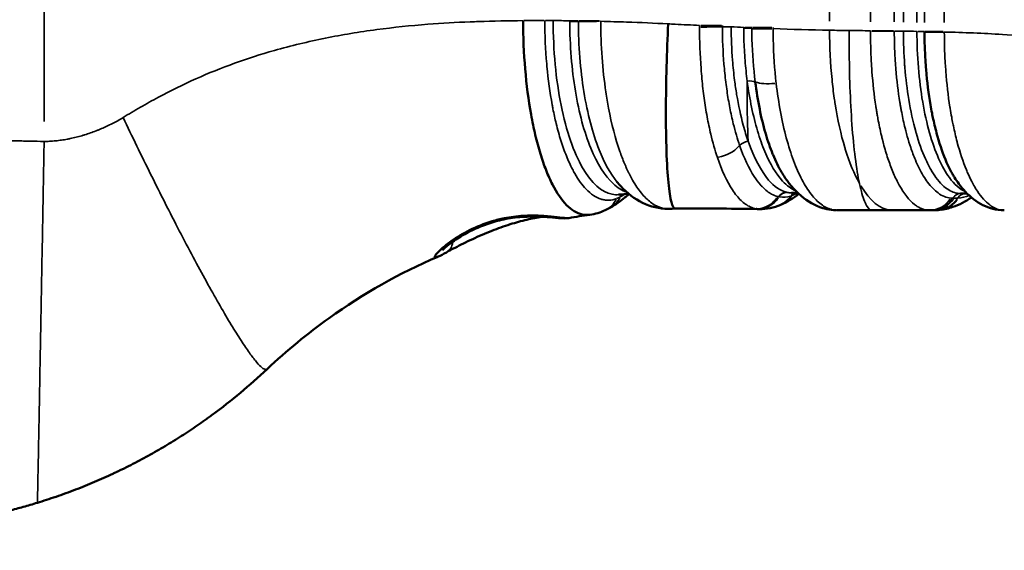
# Model space of a CAD drawing. Units: millimetres. Extents: x -4528 to 8836, y 7630 to 8977.
# Drawn here: x -4016 to -3722, y 8053 to 8211 of the extents above; entities that cross this region are included whole.
import ezdxf

# ---------------------------------------------------------------- set-up
doc = ezdxf.new("R2010")
doc.units = ezdxf.units.MM
doc.layers.add('MD_Visible', color=7, linetype='Continuous', lineweight=50)
doc.layers.add('MD_Visible Narrow', color=7, linetype='Continuous', lineweight=35)
doc.styles.get("Standard").update_dxf_attribs({"font": 'arial.ttf'})
doc.dimstyles.get("Standard").update_dxf_attribs({"dimtxt": 200, "dimasz": 100, "dimexe": 0.18, "dimexo": 0.0625, "dimgap": 50, "dimtad": 1, "dimdec": 0, "dimlfac": 0.1, "dimrnd": 5, "dimzin": 0, "dimdsep": 46, "dimtxsty": 'Standard', "dimcen": 0.09, "dimadec": 0, "dimazin": 0, "dimtfac": 1, "dimtdec": 0, "dimtofl": 0, "dimtmove": 0, "dimatfit": 3, "dimfxl": 50, "dimfxlon": 1, "dimtolj": 1, "dimtzin": 0, "dimarcsym": 0})

# ---------------------------------------------------------------- blocks, each defined once
blk = doc.blocks.new('CustomObjectsInViewport11_0')
at = {"layer": 'MD_Visible'}
for p, q in [((1872.76, 5545.67), (1872.76, 5545.67)), ((1882.03, 5545.67), (1882.03, 5545.67)), ((1889.56, 5545.67), (1889.56, 5545.67)), ((1914.11, 5545.67), (1914.11, 5545.67)), ((1938.75, 5545.67), (1938.75, 5545.67)), ((1964, 5545.67), (1964, 5545.67)), ((1976.09, 5545.67), (1976.09, 5545.67)), ((1990.16, 5545.67), (1990.16, 5545.67)), ((1998.14, 5545.67), (1998.14, 5545.67)), ((1876.03, 5528.95), (1876.03, 5528.95)), ((2001.97, 5515.12), (2001.97, 5515.12)), ((1992.77, 5510.12), (1993.29, 5510.12)), ((1993.29, 5510.12), (1993.73, 5510.12))]:
    blk.add_line(p, q, dxfattribs=at)
at = {"layer": 'MD_Visible', "extrusion": (0, 0, -1)}
for centre, major_axis, ratio, start_param, end_param in [((1945.2, 5519.13), (-3.2, 7.33), 0.915836, 2.612151, 3.112258), ((1945.22, 5519.14), (-3.21, 7.33), 0.915771, 2.613247, 3.11231), ((1945.2, 5519.35), (-2.8, 7.7), 0.915522, 3.08192, 3.081923), ((1945.23, 5519.09), (-3.25, 7.26), 0.915768, 3.147303, 3.147307), ((1994.88, 5518.19), (-0.94, 7.94), 0.930889, 2.309652, 3.099315), ((1963.81, 5518.12), (2.49, 7.43), 0.928244, 3.036899, 3.036901), ((1963.72, 5518.31), (1.67, 7.82), 0.929058, 2.945773, 3.131352), ((1994.87, 5518.18), (-1.03, 7.92), 0.930878, 3.154201, 3.154204)]:
    blk.add_ellipse(centre, major_axis=major_axis, ratio=ratio, start_param=start_param, end_param=end_param, dxfattribs=at)
at = {"layer": 'MD_Visible'}
for points, knots in [([(1871.45, 5566.71), (1871.46, 5561.86), (1871.86, 5552.15), (1873.36, 5540.66), (1875.05, 5532.52), (1876.56, 5526.89), (1878.29, 5521.94), (1880.81, 5516.31), (1883.68, 5512.15), (1886.69, 5509.73), (1889.02, 5508.75), (1890.59, 5508.68), (1891.38, 5508.79)], [0, 0, 0, 0, 1.265503, 2.531006, 3.163757, 3.796509, 4.42926, 5.062012, 6.327515, 6.960266, 7.593018, 8.220482, 8.220482, 8.220482, 8.220482]), ([(1914.74, 5565.74), (1914.54, 5561.64), (1914.21, 5553), (1913.99, 5539.64), (1914.16, 5527.36), (1914.74, 5517.77), (1915.66, 5511.92), (1916.43, 5510.64), (1916.84, 5510.61), (1916.86, 5510.61)], [-1, -1, -1, -1, -0.8571429, -0.7142857, -0.5714286, -0.4285714, -0.2857143, -0.1428571, -0.1347718, -0.1347718, -0.1347718, -0.1347718]), ([(1991.21, 5563.29), (1991.21, 5560.48), (1991.33, 5556.72), (1991.86, 5549.33), (1992.53, 5544.03), (1993.4, 5539.29), (1993.73, 5537.68), (1994.25, 5535.32), (1995.44, 5530.58), (1997.26, 5525.41), (1999.03, 5521.83), (1999.83, 5520.45), (2000.09, 5520.03), (2000.15, 5519.94)], [-6.971212, -6.971212, -6.971212, -6.971212, -6.224296, -5.975324, -4.979437, -4.730465, -4.543736, -4.481493, -3.98355, -2.987662, -2.489718, -2.30299, -2.254856, -2.254856, -2.254856, -2.254856]), ([(1940.7, 5548.44), (1941.05, 5545.63), (1941.5, 5542.89), (1942.03, 5540.29), (1942.53, 5537.8), (1943.11, 5535.44), (1943.74, 5533.24), (1943.77, 5533.15), (1943.8, 5533.05), (1943.82, 5532.96), (1944.46, 5530.79), (1945.15, 5528.78), (1945.9, 5526.94), (1945.94, 5526.85), (1945.98, 5526.76), (1946.01, 5526.67), (1946.8, 5524.75), (1947.65, 5523.02), (1948.54, 5521.51), (1948.88, 5520.93), (1949.22, 5520.38), (1949.57, 5519.87)], [-5.509993, -5.509993, -5.509993, -5.509993, -4.722851, -4.722851, -4.722851, -3.968477, -3.968477, -3.968477, -3.935709, -3.935709, -3.935709, -3.18546, -3.18546, -3.18546, -3.148567, -3.148567, -3.148567, -2.361426, -2.361426, -2.361426, -2.058625, -2.058625, -2.058625, -2.058625]), ([(1511.38, 5528.31), (1511.8, 5527.19), (1512.72, 5524.83), (1514.2, 5521.26), (1517.43, 5513.95), (1525.18, 5498.82), (1539.76, 5477.8), (1559.28, 5458.04), (1579.44, 5443), (1599.32, 5431.83), (1617.1, 5424.7), (1631.84, 5420.42), (1643.07, 5417.95), (1654.4, 5416.23), (1662.19, 5415.55), (1666.39, 5415.34), (1666.88, 5415.32), (1667.75, 5415.28), (1669, 5415.23), (1670.25, 5415.19), (1671.13, 5415.17), (1671.57, 5415.16), (1671.82, 5415.15), (1673.96, 5415.12), (1677.09, 5415.11), (1681.06, 5415.22), (1683.92, 5415.34), (1686.72, 5415.5), (1689.03, 5415.68), (1690.78, 5415.83), (1692.03, 5415.94), (1693.24, 5416.06), (1694.46, 5416.2), (1695.73, 5416.34), (1697.46, 5416.55), (1699.24, 5416.79), (1700.89, 5417.03), (1702.04, 5417.21), (1703.11, 5417.38), (1704.45, 5417.6), (1706.13, 5417.89), (1708.38, 5418.31), (1710.89, 5418.82), (1713.47, 5419.38), (1715.52, 5419.85), (1716.87, 5420.18), (1717.53, 5420.35), (1717.85, 5420.43), (1718.01, 5420.47), (1718.1, 5420.49), (1718.87, 5420.69), (1720.29, 5421.06), (1723.02, 5421.8), (1725.11, 5422.41), (1726.55, 5422.86)], [70.659513, 70.659513, 70.659513, 70.659513, 70.774352, 70.90489, 71.035428, 71.557581, 72.601886, 73.64619, 74.429419, 75.212648, 75.995876, 76.38749, 76.779105, 77.170719, 77.562333, 77.574571, 77.586809, 77.611285, 77.660237, 77.709189, 77.733665, 77.745903, 77.752021, 77.75814, 77.953948, 78.051851, 78.149755, 78.247658, 78.345562, 78.394514, 78.443465, 78.492417, 78.541369, 78.590321, 78.639273, 78.737176, 78.786128, 78.83508, 78.884032, 78.932983, 79.030887, 79.12879, 79.226694, 79.324598, 79.422501, 79.471453, 79.495929, 79.508167, 79.514286, 79.517345, 79.520405, 79.618308, 79.716212, 79.912019, 79.912019, 79.912019, 79.912019]), ([(1961.75, 5510.56), (1959.33, 5511.12), (1957.1, 5512.27), (1953.02, 5515.42), (1951.2, 5517.48), (1949.58, 5519.85)], [0, 0, 0, 0, 1.140017, 1.140017, 2.396386, 2.396386, 2.396386, 2.396386]), ([(2014.03, 5510.16), (2011.87, 5510.32), (2009.76, 5511.02), (2006, 5513.12), (2004.31, 5514.6), (2001.86, 5517.4), (2000.98, 5518.62), (2000.15, 5519.93)], [0, 0, 0, 0, 0.964284, 0.964284, 1.996791, 1.996791, 2.673908, 2.673908, 2.673908, 2.673908]), ([(1914.76, 5510.58), (1912.14, 5510.53), (1909.44, 5511.19), (1904.69, 5513.51), (1902.52, 5515.22), (1900.21, 5517.71), (1899.81, 5518.17), (1899.43, 5518.64)], [0, 0, 0, 0, 1.231598, 1.231598, 2.509129, 2.509129, 2.784011, 2.784011, 2.784011, 2.784011]), ([(2005.2, 5513.95), (2003.46, 5512.74), (2001.6, 5511.78), (1998.39, 5510.7), (1997.1, 5510.4), (1995.81, 5510.25)], [1.62794, 1.62794, 1.62794, 1.62794, 2.722581, 2.722581, 3.408315, 3.408315, 3.408315, 3.408315]), ([(1885.12, 5507.81), (1884.87, 5507.77), (1883.36, 5507.81), (1878.42, 5508.54), (1871.49, 5508.59), (1866.49, 5507.97), (1860.95, 5506.59), (1855.28, 5504.28), (1850.75, 5501.5), (1847.63, 5499.13), (1845.66, 5497.3), (1844.81, 5496.04), (1845.37, 5496.01), (1846, 5496.26), (1846.09, 5496.3)], [-7.519903, -7.519903, -7.519903, -7.519903, -6.984958, -5.820798, -5.238719, -4.656639, -4.268585, -3.492479, -2.716373, -2.328319, -1.74624, -1.16416, -0.58208, -0.498304, -0.498304, -0.498304, -0.498304]), ([(1885.07, 5507.8), (1884.78, 5507.75), (1884.53, 5507.74), (1883.98, 5507.71), (1883.69, 5507.71), (1882.51, 5507.76), (1881.51, 5507.86), (1879.25, 5508.05), (1878.09, 5508.14), (1875.9, 5508.24), (1874.95, 5508.26), (1872.22, 5508.23), (1870.29, 5508.12), (1866.61, 5507.61), (1864.83, 5507.24), (1861.53, 5506.32), (1859.97, 5505.77), (1856.9, 5504.51), (1855.38, 5503.76), (1852.47, 5502.13), (1851.09, 5501.22), (1849.42, 5500), (1848.92, 5499.61), (1848.14, 5498.95), (1847.84, 5498.68), (1847.5, 5498.34), (1847.4, 5498.24), (1847.39, 5498.22), (1847.39, 5498.22), (1847.39, 5498.22)], [0.008385, 0.008385, 0.008385, 0.008385, 0.153723, 0.153723, 0.3748, 0.3748, 1.0396, 1.0396, 1.566889, 1.566889, 1.919097, 1.919097, 2.524167, 2.524167, 3.056487, 3.056487, 3.557843, 3.557843, 4.124967, 4.124967, 4.788699, 4.788699, 5.136014, 5.136014, 5.442384, 5.442384, 5.674686, 5.674686, 5.685579, 5.685579, 5.685579, 5.685579]), ([(1877.17, 5508.18), (1877.09, 5508.17), (1877.01, 5508.16), (1875.61, 5507.97), (1874.11, 5507.69), (1870.95, 5506.94), (1869.26, 5506.47), (1865.76, 5505.35), (1863.91, 5504.68), (1860.15, 5503.2), (1858.2, 5502.36), (1854.48, 5500.64), (1852.67, 5499.75), (1850.17, 5498.45), (1849.29, 5497.97), (1848.56, 5497.56)], [1.410242, 1.410242, 1.410242, 1.410242, 1.440816, 1.440816, 1.964809, 1.964809, 2.495889, 2.495889, 3.074062, 3.074062, 3.726341, 3.726341, 4.441877, 4.441877, 4.902606, 4.902606, 4.902606, 4.902606]), ([(1845.98, 5496.26), (1834.64, 5491.4), (1823.74, 5485.25), (1807.13, 5473.35), (1800.93, 5468.24), (1795.11, 5462.76)], [0.011586, 0.011586, 0.011586, 0.011586, 3.812362, 3.812362, 6.228134, 6.228134, 6.228134, 6.228134]), ([(1726.55, 5422.86), (1728.33, 5423.41), (1731.12, 5424.31), (1734.99, 5425.68), (1738.9, 5427.14), (1743.66, 5429.07), (1747.38, 5430.74), (1749.4, 5431.68), (1749.85, 5431.89), (1750.64, 5432.26), (1752.2, 5433.02), (1755.3, 5434.56), (1758.77, 5436.4), (1762.15, 5438.3), (1765.47, 5440.24), (1769.56, 5442.77), (1773.49, 5445.38), (1776.13, 5447.23), (1777.61, 5448.29), (1781.27, 5450.96), (1787.2, 5455.6), (1792.51, 5460.31), (1795.11, 5462.76)], [79.912019, 79.912019, 79.912019, 79.912019, 80.153313, 80.27396, 80.394607, 80.635901, 80.877195, 80.892276, 80.907357, 80.937518, 80.997842, 81.118489, 81.359783, 81.48043, 81.601077, 81.842371, 82.083665, 82.204312, 82.264635, 82.324959, 82.807546, 83.290134, 83.290134, 83.290134, 83.290134])]:
    blk.add_open_spline(points, degree=3, knots=knots, dxfattribs=at)
for points in [[(1949.57, 5519.87), (1949.58, 5519.86), (1949.58, 5519.86), (1949.58, 5519.85)], [(2000.15, 5519.94), (2000.15, 5519.94), (2000.15, 5519.93), (2000.15, 5519.93)], [(1905.24, 5517.29), (1905.24, 5517.29), (1905.24, 5517.29), (1905.24, 5517.29)], [(1901.81, 5513.91), (1900.46, 5512.79), (1899.04, 5511.8), (1897.54, 5510.96)], [(1902.96, 5515.04), (1901.96, 5514.97), (1900.96, 5514.89), (1899.96, 5514.8)], [(1902.07, 5514.13), (1901.99, 5514.06), (1901.9, 5513.98), (1901.81, 5513.91)], [(1903.03, 5514.99), (1902.72, 5514.69), (1902.4, 5514.41), (1902.07, 5514.13)], [(1953.69, 5515.01), (1952.05, 5513.72), (1950.32, 5512.64), (1948.44, 5511.82)], [(1953.39, 5515.3), (1952.77, 5515.3), (1952.14, 5515.31), (1951.52, 5515.32)], [(2001.97, 5515.12), (2002.62, 5515.12), (2003.27, 5515.12), (2003.92, 5515.12)], [(2007.2, 5515.5), (2007.2, 5515.5), (2007.2, 5515.5), (2007.2, 5515.5)], [(1897.54, 5510.96), (1897.02, 5510.67), (1896.5, 5510.41), (1895.98, 5510.16)], [(1948.31, 5511.76), (1946.31, 5510.9), (1944.08, 5510.44), (1941.91, 5510.48)], [(1948.42, 5511.81), (1948.38, 5511.79), (1948.34, 5511.78), (1948.31, 5511.76)], [(1948.44, 5511.82), (1948.43, 5511.81), (1948.42, 5511.81), (1948.42, 5511.81)], [(1948.44, 5511.82), (1948.44, 5511.82), (1948.44, 5511.82), (1948.44, 5511.82)], [(1878.73, 5508.35), (1878.73, 5508.35), (1878.73, 5508.35), (1878.73, 5508.35)], [(1891.33, 5508.78), (1889.25, 5508.49), (1887.18, 5508.17), (1885.12, 5507.81)], [(1895.98, 5510.16), (1894.53, 5509.49), (1892.96, 5509.01), (1891.38, 5508.79)], [(1891.38, 5508.79), (1891.38, 5508.79), (1891.38, 5508.79), (1891.38, 5508.79)], [(1916.84, 5510.61), (1916.15, 5510.61), (1915.45, 5510.6), (1914.76, 5510.58)], [(1941.26, 5510.49), (1933.14, 5510.64), (1925, 5510.69), (1916.86, 5510.61)], [(1916.86, 5510.61), (1916.86, 5510.61), (1916.86, 5510.61), (1916.86, 5510.61)], [(1941.02, 5510.56), (1941.1, 5510.51), (1941.18, 5510.49), (1941.26, 5510.49)], [(1941.26, 5510.49), (1941.26, 5510.49), (1941.26, 5510.49), (1941.26, 5510.49)], [(1941.86, 5510.48), (1941.66, 5510.48), (1941.46, 5510.49), (1941.26, 5510.49)], [(1941.48, 5510.5), (1941.62, 5510.49), (1941.77, 5510.48), (1941.91, 5510.48)], [(1941.91, 5510.48), (1941.91, 5510.48), (1941.91, 5510.48), (1941.91, 5510.48)], [(1962.05, 5510.49), (1961.95, 5510.51), (1961.85, 5510.53), (1961.75, 5510.56)], [(1964.77, 5510.17), (1963.86, 5510.19), (1962.95, 5510.3), (1962.05, 5510.49)], [(1975.6, 5510.12), (1972.06, 5510.12), (1968.52, 5510.14), (1964.98, 5510.17)], [(1975.6, 5510.12), (1977.62, 5510.12), (1979.65, 5510.12), (1981.67, 5510.12)], [(1981.67, 5510.12), (1985.37, 5510.12), (1989.07, 5510.12), (1992.76, 5510.12)], [(1995.81, 5510.25), (1995.12, 5510.17), (1994.43, 5510.12), (1993.73, 5510.12)], [(2015.01, 5510.12), (2014.68, 5510.12), (2014.35, 5510.14), (2014.03, 5510.16)], [(1848.56, 5497.56), (1847.65, 5497.05), (1846.88, 5496.64), (1846.09, 5496.3)], [(1846.09, 5496.3), (1846.09, 5496.3), (1846.09, 5496.3), (1846.09, 5496.3)], [(1775.45, 5491.64), (1775.45, 5491.64), (1775.45, 5491.64), (1775.45, 5491.64)], [(1727.03, 5446.98), (1727.03, 5446.98), (1727.03, 5446.98), (1727.03, 5446.98)]]:
    blk.add_open_spline(points, degree=3, dxfattribs=at)
at = {"layer": 'MD_Visible Narrow'}
for p, q in [((1728.56, 5536.58), (1728.56, 5642.9)), ((1962.89, 5566.5), (1962.89, 5614.3)), ((1975.08, 5614.45), (1975.08, 5566.36)), ((1982.19, 5566.36), (1982.19, 5614.45)), ((1984.9, 5566.25), (1984.9, 5614.55)), ((1988.94, 5614.61), (1988.94, 5566.19)), ((1991.21, 5614.61), (1991.21, 5566.19)), ((1997.12, 5566.19), (1997.12, 5614.61)), ((1871.45, 5566.72), (1871.45, 5566.71)), ((1877.67, 5566.72), (1871.76, 5566.72)), ((1877.93, 5566.71), (1877.93, 5566.72)), ((1878.12, 5566.72), (1880.44, 5566.72)), ((1885.37, 5566.69), (1885.37, 5566.67)), ((1885.37, 5566.67), (1885.37, 5566.65)), ((1885.37, 5566.64), (1885.37, 5566.6)), ((1887.91, 5566.69), (1885.64, 5566.69)), ((1887.93, 5566.67), (1887.93, 5566.69)), ((1887.93, 5566.65), (1887.93, 5566.67)), ((1887.93, 5566.6), (1887.93, 5566.64)), ((1888.16, 5566.69), (1894.23, 5566.69)), ((1894.63, 5566.65), (1894.63, 5566.69)), ((1894.63, 5566.61), (1894.63, 5566.65)), ((1924.49, 5565.28), (1930.68, 5565.28)), ((1931.13, 5564.86), (1933.56, 5564.86)), ((1937.59, 5564.69), (1939.7, 5564.69)), ((1939.88, 5564.69), (1945.63, 5564.69)), ((1975.48, 5563.69), (1981.92, 5563.69)), ((1984.79, 5563.57), (1982.32, 5563.57)), ((1991.18, 5563.5), (1989.17, 5563.5)), ((1991.37, 5563.5), (1996.74, 5563.5)), ((1873.11, 5543.07), (1873.11, 5543.07)), ((1882.48, 5543.04), (1882.48, 5543.04)), ((1887.52, 5543.02), (1887.52, 5543.02)), ((1914.07, 5542.92), (1914.07, 5542.92)), ((1939.24, 5542.84), (1939.24, 5542.84)), ((1964.4, 5542.75), (1964.4, 5542.75)), ((1976.47, 5542.71), (1976.47, 5542.71)), ((1990.62, 5542.66), (1990.62, 5542.66)), ((1998.53, 5542.63), (1998.53, 5542.63)), ((1875.44, 5530.86), (1875.44, 5530.86)), ((1951.49, 5514.47), (1951.47, 5514.46)), ((1951.49, 5514.47), (1951.49, 5514.47)), ((2000.02, 5513.76), (1999.62, 5513.76))]:
    blk.add_line(p, q, dxfattribs=at)
for centre, major_axis, ratio, start_param, end_param in [((1871.05, 5566.71), (8, 0), 0.000001, 0.584029, 1.47101), ((1892.5, 5566.65), (-0.09, 47.95), 0.148704, 1.571814, 1.574083), ((1885.44, 5566.65), (-3, 0), 0.000485, 3.785076, 4.687088), ((1885.44, 5566.59), (-3, 0), 0.00145, 3.785071, 4.687075), ((1894.56, 5566.65), (-8, -0.01), 0.000007, 0.642648, 1.529629), ((1894.56, 5566.61), (-8, -0.02), 0.000018, 0.642643, 1.529629), ((1885.44, 5566.46), (-3, 0), 0.003725, 3.785039, 4.687043), ((1894.56, 5566.5), (-8, -0.03), 0.000033, 0.642609, 1.529627), ((1949.21, 5565.13), (0.32, 47.65), 0.527089, 1.571672, 1.580973), ((1924.46, 5564.86), (-8, -0.05), 0.008717, 1.573834, 2.461022), ((1939.87, 5564.71), (-0.12, 41.83), 0.062271, 1.57128, 1.573124), ((1962.13, 5564.35), (-0.67, 33.04), 0.752428, 1.547839, 1.550521), ((1943.39, 5564.66), (0, 29.36), 0.126274, 1.569802, 1.572503), ((1940.25, 5564.55), (-0.01, 4.77), 0.117101, 1.560969, 1.579112), ((1945.38, 5564.19), (-0.15, 24.02), 0.237027, 1.55667, 1.566449), ((1946.71, 5564.61), (8, 0.01), 0.000097, 1.706054, 2.593043), ((1946.71, 5564.53), (8, 0.04), 0.00038, 1.706055, 2.593072), ((1946.71, 5564.31), (8, 0.07), 0.0008, 1.706065, 2.59325), ((1986.32, 5563.59), (0.01, 29.51), 0.380649, 1.567846, 1.5721), ((1976.2, 5563.57), (-8, -0.02), 0.002339, 1.480569, 2.367564), ((1997.07, 5563.34), (-0.04, 25.16), 0.232999, 1.564372, 1.572154), ((1938.07, 5547.7), (-2.98, -0.36), 0.314617, 3.644297, 4.543043), ((1986.81, 5590.12), (0, -47.45), 0.363971, 0.212081, 0.212156), ((1953.84, 5512.72), (0.99, -2.83), 0.93221, 3.618956, 3.760024), ((2001.97, 5512.12), (0, -3), 0.941697, 3.191286, 4.085764), ((2003.52, 5512.12), (0, -3), 0.941697, 3.190899, 4.078417), ((1992.76, 5518.12), (0, -8), 0.934404, 0.049844, 0.947031), ((1942.73, 5567.8), (0.81, 57.32), 0.328491, 3.093839, 3.107568), ((1969.04, 5541.05), (29.99, 29.54), 0.262697, 3.350702, 3.362061), ((2014.66, 5518.11), (-1.05, -7.91), 0.935323, 0.055943, 0.055946), ((2014.61, 5518.14), (-0.59, -7.98), 0.935532, 0.004876, 0.068538)]:
    blk.add_ellipse(centre, major_axis=major_axis, ratio=ratio, start_param=start_param, end_param=end_param, dxfattribs=at)
at = {"layer": 'MD_Visible Narrow', "extrusion": (0, 0, -1)}
for centre, major_axis, ratio, start_param, end_param in [((1885.44, 5566.67), (3, 0), 0.000007, 4.737684, 5.639701), ((2015.42, 5563.23), (-120.7, 6.86), 0.6984, 6.240775, 6.24195), ((1933.64, 5564.95), (0.04, -25.65), 0.105968, 1.568258, 1.583018), ((1937.05, 5564.6), (3, 0), 0.001734, 4.831851, 5.733803), ((1937.05, 5564.49), (3, 0.01), 0.00359, 4.831947, 5.733835), ((1946.63, 5564.57), (0.01, -3.73), 0.162236, 1.564068, 1.582009), ((1969.19, 5562.8), (2.61, -33.18), 0.693552, 1.671172, 1.677365), ((1985.15, 5563.6), (0.01, -24.96), 0.118801, 1.5698, 1.574079), ((1998.56, 5563.31), (-8, -0.03), 0.000656, 0.454191, 1.34122), ((2027.79, 5562.51), (1.69, -40.85), 0.749467, 1.621558, 1.625813), ((1947.71, 5550.41), (7.93, 1.08), 0.288881, 1.753301, 2.643499), ((1929.88, 5531.66), (7.45, 2.91), 0.683556, 0.950631, 1.843003), ((1938.38, 5528.65), (2.85, 0.94), 0.659576, 4.056742, 4.953565), ((1981.54, 5563.5), (-0.14, 53.38), 0.349608, 3.170359, 3.671603), ((1893.62, 5517.94), (-3.91, 6.98), 0.919399, 2.590475, 3.111437), ((1896.19, 5536.8), (-0.33, 23.75), 0.584027, 2.860082, 2.931512), ((1902.95, 5512.61), (-1.35, 2.68), 0.928347, 5.682594, 6.009787), ((1899.97, 5546.72), (6.89, 33.91), 0.518252, 2.668098, 2.740579), ((1896.7, 5520.07), (-5.11, 6.16), 0.904151, 2.937126, 3.130584), ((1896.89, 5520.22), (-5.18, 6.09), 0.901884, 2.974456, 3.132717), ((1941.2, 5518.55), (1.16, 7.92), 0.929871, 2.058407, 2.959997), ((1941.47, 5518.51), (0.83, 7.96), 0.930486, 2.100651, 3.002281), ((1941.64, 5518.5), (0.62, 7.98), 0.927132, 2.127538, 3.029617), ((1949.03, 5567.64), (-0.04, -53.63), 0.343609, 0.073172, 0.086914), ((1973.08, 5537.55), (-27.49, -22.25), 0.278348, 6.04708, 6.058049), ((1949.97, 5512.52), (0.73, 2.91), 0.938361, 5.109417, 5.997313), ((1950.12, 5512.48), (0.65, 2.93), 0.935933, 5.137024, 6.024491), ((1948.85, 5550.29), (-0.22, 36.28), 0.428402, 3.002053, 3.211195), ((1945.14, 5519.11), (-3.16, 7.35), 0.915846, 2.605792, 3.111955), ((1945.22, 5519.14), (-3.21, 7.33), 0.915654, 2.613389, 3.112316), ((1974.59, 5536.57), (-26.54, -19.87), 0.283529, 6.041245, 6.05208), ((1948.16, 5539.7), (-0.9, 25.72), 0.537239, 2.964926, 2.969445), ((1953.82, 5512.71), (-0.99, 2.83), 0.932352, 5.676957, 6.064719), ((1953.84, 5512.72), (-0.99, 2.83), 0.932305, 5.670784, 5.923683), ((1986.47, 5578.55), (14.76, -64.61), 0.328943, 0.076261, 0.098747), ((2004.6, 5519.17), (13.82, 2.06), 0.362127, 1.880257, 1.956389), ((1892.59, 5517.41), (-3.38, 7.25), 0.917803, 2.513481, 3.108254), ((1993.29, 5518.12), (0, 8), 0.941697, 2.197442, 3.0919), ((1993.73, 5518.12), (0, 8), 0.941697, 2.197421, 3.091899), ((1963.56, 5518.35), (1.81, 7.79), 0.924907, 2.927924, 3.130522), ((1937.62, 5541.04), (28.79, -30.37), 0.1931, 0.286879, 0.29775), ((1993.69, 5551.43), (23.46, -40.78), 0.281234, 0.161888, 0.188591), ((1846.13, 5501.93), (-2.44, 4.37), 0.820812, 2.293957, 3.098357), ((1846.13, 5501.93), (-2.44, 4.37), 0.820808, 2.149706, 2.149803), ((1653.49, 5590.05), (0, -161.38), 0.939693, 5.357178, 5.357181), ((1653.29, 5590.31), (0, -161.73), 0.939693, 5.776319, 5.77632)]:
    blk.add_ellipse(centre, major_axis=major_axis, ratio=ratio, start_param=start_param, end_param=end_param, dxfattribs=at)
at = {"layer": 'MD_Visible Narrow'}
for points, knots in [([(1728.56, 5530.67), (1727.13, 5530.68), (1725.08, 5530.72), (1722.39, 5530.79), (1720.99, 5530.83), (1720.23, 5530.85), (1720.14, 5530.85), (1719.98, 5530.86), (1719.66, 5530.87), (1719.02, 5530.88), (1717.69, 5530.91), (1715.67, 5530.96), (1713.12, 5531.01), (1710.65, 5531.09), (1708.43, 5531.19), (1706.77, 5531.3), (1705.45, 5531.39), (1704.4, 5531.46), (1703.26, 5531.52), (1701.63, 5531.6), (1699.89, 5531.68), (1698.18, 5531.78), (1696.93, 5531.85), (1695.72, 5531.93), (1694.53, 5532.01), (1693.3, 5532.09), (1691.58, 5532.2), (1689.3, 5532.34), (1686.54, 5532.53), (1683.72, 5532.73), (1679.81, 5533.01), (1676.73, 5533.25), (1674.62, 5533.43), (1674.37, 5533.45), (1673.93, 5533.48), (1673.07, 5533.56), (1671.83, 5533.67), (1670.61, 5533.78), (1669.75, 5533.86), (1669.26, 5533.91), (1665.13, 5534.3), (1657.46, 5535.13), (1646.31, 5536.53), (1635.25, 5538.13), (1620.76, 5540.48), (1603.29, 5543.79), (1583.78, 5548.24), (1564.02, 5553.58), (1544.91, 5559.89), (1530.63, 5566), (1523.05, 5570.17), (1519.89, 5572.15), (1517.88, 5573.49), (1515.55, 5575.18), (1513.05, 5577.28), (1511.21, 5579.1), (1509.91, 5580.61), (1509.02, 5581.78), (1508.22, 5582.99), (1507.3, 5584.65), (1506.43, 5586.84), (1505.98, 5589.61), (1506.19, 5592.4), (1507.31, 5595.99), (1509.95, 5600.02), (1514.45, 5604.33), (1520.13, 5608.38), (1529.22, 5613.55), (1543.23, 5619.69), (1563.88, 5626.59), (1587.93, 5632.96), (1610.57, 5637.68), (1629.85, 5640.96), (1640.7, 5642.54), (1647.58, 5643.44), (1651.34, 5643.91), (1656.06, 5644.48), (1661.75, 5645.11), (1667.52, 5645.69), (1672.47, 5646.13), (1676.5, 5646.45), (1679.05, 5646.64), (1680.81, 5646.76), (1681.81, 5646.83), (1682.36, 5646.87), (1682.73, 5646.89), (1682.92, 5646.91), (1683.07, 5646.92), (1683.19, 5646.93), (1683.31, 5646.93), (1683.47, 5646.94), (1683.71, 5646.96), (1684.13, 5646.99), (1684.73, 5647.03), (1685.33, 5647.07), (1685.8, 5647.1), (1686.28, 5647.13), (1687.1, 5647.19), (1687.92, 5647.24), (1688.62, 5647.28), (1688.97, 5647.3), (1689.32, 5647.32), (1690.02, 5647.37), (1691.05, 5647.43), (1692.37, 5647.51), (1693.62, 5647.59), (1694.83, 5647.67), (1695.87, 5647.73), (1696.72, 5647.78), (1697.58, 5647.82), (1699.12, 5647.9), (1701.34, 5648), (1703.3, 5648.1), (1704.71, 5648.19), (1705.48, 5648.23), (1705.99, 5648.26), (1706.25, 5648.28), (1706.47, 5648.29), (1706.65, 5648.3), (1707.09, 5648.33), (1707.68, 5648.36), (1708.43, 5648.39), (1709.01, 5648.41), (1709.61, 5648.44), (1710.22, 5648.46), (1710.84, 5648.48), (1711.69, 5648.5), (1712.55, 5648.52), (1713.41, 5648.54), (1714.05, 5648.55), (1714.69, 5648.56), (1715.96, 5648.59), (1717.4, 5648.61), (1718.75, 5648.64), (1719.51, 5648.66), (1720.62, 5648.68), (1721.87, 5648.71), (1723.1, 5648.73), (1723.8, 5648.75), (1725.54, 5648.78), (1727.11, 5648.8), (1728.56, 5648.8)], [-79.912019, -79.912019, -79.912019, -79.912019, -79.716212, -79.618308, -79.520405, -79.517345, -79.514286, -79.508167, -79.495929, -79.471453, -79.422501, -79.324598, -79.226694, -79.12879, -79.030887, -78.932983, -78.884032, -78.83508, -78.786128, -78.737176, -78.639273, -78.590321, -78.541369, -78.492417, -78.443465, -78.394514, -78.345562, -78.247658, -78.149755, -78.051851, -77.953948, -77.75814, -77.752021, -77.745903, -77.733665, -77.709189, -77.660237, -77.611285, -77.586809, -77.574571, -77.562333, -77.170719, -76.779105, -76.38749, -75.995876, -75.212648, -74.429419, -73.64619, -72.601886, -71.557581, -71.035428, -70.90489, -70.774352, -70.513276, -70.2522, -69.991124, -69.860586, -69.730048, -69.599509, -69.468971, -69.207895, -68.946819, -68.685743, -68.424667, -67.902514, -67.380362, -66.858209, -66.336057, -65.291752, -64.247447, -63.203143, -62.158838, -61.636685, -61.114533, -61.01663, -60.918726, -60.722919, -60.527112, -60.331305, -60.135497, -60.037594, -59.93969, -59.890738, -59.866263, -59.841787, -59.835668, -59.829549, -59.82343, -59.82037, -59.817311, -59.811192, -59.805073, -59.792835, -59.768359, -59.743883, -59.731645, -59.719407, -59.694931, -59.64598, -59.633742, -59.621504, -59.609266, -59.597028, -59.548076, -59.499124, -59.450172, -59.401221, -59.352269, -59.327793, -59.303317, -59.254365, -59.156462, -59.058558, -59.009606, -58.960655, -58.948417, -58.936179, -58.923941, -58.917822, -58.911703, -58.862751, -58.838275, -58.813799, -58.789323, -58.764847, -58.740371, -58.715896, -58.666944, -58.642468, -58.617992, -58.593516, -58.56904, -58.471137, -58.422185, -58.397709, -58.373233, -58.275329, -58.226378, -58.201902, -58.177426, -57.981619, -57.981619, -57.981619, -57.981619]), ([(1871.45, 5566.71), (1866.99, 5566.68), (1861.73, 5566.58), (1852.26, 5566.22), (1842.05, 5565.64), (1827.59, 5564.16), (1812.3, 5561.64), (1798.17, 5558.23), (1785.34, 5554.12), (1773.79, 5549.5), (1764.43, 5544.89), (1758.13, 5541.37), (1754.64, 5539.32), (1752.95, 5538.3), (1752.11, 5537.79)], [-98.10107, -98.10107, -98.10107, -98.10107, -96.584875, -96.303413, -94.835624, -93.034349, -91.189009, -89.309102, -87.80436, -86.299618, -84.794876, -84.042505, -83.66632, -83.290134, -83.290134, -83.290134, -83.290134]), ([(1899.35, 5513.59), (1898.58, 5513.31), (1897.8, 5513.15), (1897.03, 5513.13), (1896.6, 5513.11), (1896.18, 5513.14), (1895.76, 5513.21), (1895.4, 5513.26), (1895.05, 5513.35), (1894.7, 5513.46), (1893.94, 5513.7), (1893.18, 5514.08), (1892.43, 5514.58), (1891.69, 5515.08), (1890.96, 5515.7), (1890.24, 5516.45), (1889.08, 5517.67), (1887.94, 5519.23), (1886.88, 5521.08), (1886.64, 5521.5), (1886.4, 5521.94), (1886.17, 5522.39), (1885.54, 5523.6), (1884.94, 5524.92), (1884.37, 5526.34), (1883.79, 5527.76), (1883.25, 5529.29), (1882.74, 5530.91), (1882.22, 5532.53), (1881.75, 5534.25), (1881.31, 5536.03), (1880.97, 5537.44), (1880.65, 5538.89), (1880.35, 5540.38), (1880.27, 5540.78), (1880.2, 5541.17), (1880.12, 5541.57), (1879.45, 5545.2), (1878.92, 5549.08), (1878.55, 5553.07), (1878.53, 5553.31), (1878.51, 5553.55), (1878.49, 5553.79), (1878.12, 5558.03), (1877.93, 5562.37), (1877.93, 5566.71)], [-8.858521, -8.858521, -8.858521, -8.858521, -8.225769, -8.225769, -8.225769, -7.880725, -7.880725, -7.880725, -7.593018, -7.593018, -7.593018, -6.960266, -6.960266, -6.960266, -6.327515, -6.327515, -6.327515, -5.297424, -5.297424, -5.297424, -5.062012, -5.062012, -5.062012, -4.42926, -4.42926, -4.42926, -3.796509, -3.796509, -3.796509, -3.163757, -3.163757, -3.163757, -2.662833, -2.662833, -2.662833, -2.531006, -2.531006, -2.531006, -1.336371, -1.336371, -1.336371, -1.265503, -1.265503, -1.265503, 0, 0, 0, 0]), ([(1899.96, 5514.79), (1899.31, 5514.74), (1895.55, 5514.92), (1888.81, 5520.88), (1883.21, 5537.06), (1880.83, 5553.5), (1880.42, 5562.31), (1880.41, 5566.72)], [0.814346, 0.814346, 0.814346, 0.814346, 1.39576, 4.187281, 6.978802, 8.374562, 9.770322, 9.770322, 9.770322, 9.770322]), ([(1885.37, 5566.48), (1885.39, 5559.33), (1886.54, 5545.05), (1891.27, 5527.56), (1897.06, 5518.4), (1900.98, 5516.01), (1902.36, 5515.56)], [-9.747153, -9.747153, -9.747153, -9.747153, -7.482203, -5.217254, -2.952305, -1.735923, -1.735923, -1.735923, -1.735923]), ([(1899.43, 5518.64), (1897.49, 5521.01), (1893.48, 5528.19), (1889.08, 5544.89), (1887.95, 5559.27), (1887.93, 5566.47)], [3.368044, 3.368044, 3.368044, 3.368044, 5.217254, 7.482203, 9.747153, 9.747153, 9.747153, 9.747153]), ([(1914.76, 5510.58), (1913.6, 5510.56), (1911.47, 5511.06), (1908.42, 5513.23), (1905.7, 5516.4), (1904, 5519.25), (1903.16, 5520.9), (1903.13, 5520.96), (1903.07, 5521.09), (1902.96, 5521.31), (1902.73, 5521.77), (1902.42, 5522.43), (1902.05, 5523.25), (1901.57, 5524.37), (1901.16, 5525.4), (1900.82, 5526.31), (1900.68, 5526.69), (1900.56, 5527), (1900.48, 5527.23), (1900.41, 5527.43), (1900.36, 5527.56), (1900.34, 5527.63), (1900.33, 5527.67), (1899, 5531.46), (1897.47, 5537.3), (1895.83, 5547.02), (1894.89, 5555.65), (1894.63, 5562.91), (1894.63, 5566.5)], [0.586241, 0.586241, 0.586241, 0.586241, 1.480427, 2.220641, 2.960854, 3.701068, 3.701068, 3.715536, 3.730004, 3.758941, 3.816814, 3.93256, 4.048306, 4.164052, 4.395544, 4.453417, 4.51129, 4.540226, 4.569163, 4.598099, 4.612567, 4.619801, 4.623419, 4.627036, 6.015987, 6.478971, 7.404939, 8.330906, 8.330906, 8.330906, 8.330906]), ([(1914.74, 5565.74), (1910.6, 5565.96), (1903.89, 5566.24), (1897.19, 5566.44), (1894.63, 5566.5)], [-102.926129, -102.926129, -102.926129, -102.926129, -101.554908, -100.699328, -100.699328, -100.699328, -100.699328]), ([(1924.09, 5565.28), (1921.66, 5565.39), (1919.23, 5565.51), (1916.12, 5565.66), (1915.43, 5565.7), (1914.74, 5565.74)], [-103.957967, -103.957967, -103.957967, -103.957967, -103.154599, -103.153556, -102.926129, -102.926129, -102.926129, -102.926129]), ([(1924.09, 5564.79), (1924.09, 5560.64), (1924.31, 5554.37), (1925.07, 5546.37), (1925.85, 5540.7), (1926.68, 5536.21), (1927.82, 5531.12), (1928.7, 5528.02), (1929.41, 5525.9)], [-3.719302, -3.719302, -3.719302, -3.719302, -2.656644, -2.125316, -1.593987, -1.062658, -0.796993, 0, 0, 0, 0]), ([(1936.06, 5529.47), (1935.38, 5531.46), (1934.74, 5533.63), (1934.17, 5535.93), (1933.98, 5536.69), (1933.8, 5537.48), (1933.63, 5538.27), (1933.28, 5539.86), (1932.96, 5541.51), (1932.68, 5543.19), (1932.4, 5544.85), (1932.15, 5546.54), (1931.93, 5548.28), (1931.93, 5548.3), (1931.93, 5548.33), (1931.92, 5548.35), (1931.71, 5550.11), (1931.52, 5551.92), (1931.37, 5553.74), (1931.08, 5557.4), (1930.92, 5561.15), (1930.92, 5564.86)], [0, 0, 0, 0, 0.796993, 0.796993, 0.796993, 1.062658, 1.062658, 1.062658, 1.593987, 1.593987, 1.593987, 2.118175, 2.118175, 2.118175, 2.125316, 2.125316, 2.125316, 2.656644, 2.656644, 2.656644, 3.719302, 3.719302, 3.719302, 3.719302]), ([(1938.61, 5530.72), (1938.08, 5532.22), (1937.59, 5533.82), (1937.14, 5535.5), (1936.37, 5538.35), (1935.7, 5541.43), (1935.16, 5544.68), (1934.93, 5546.07), (1934.72, 5547.49), (1934.54, 5548.93), (1934.29, 5550.88), (1934.09, 5552.88), (1933.93, 5554.9), (1933.67, 5558.17), (1933.54, 5561.52), (1933.53, 5564.86)], [0, 0, 0, 0, 0.670986, 0.670986, 0.670986, 1.809526, 1.809526, 1.809526, 2.296798, 2.296798, 2.296798, 2.955373, 2.955373, 2.955373, 4.019397, 4.019397, 4.019397, 4.019397]), ([(1937.26, 5564.51), (1937.27, 5563.4), (1937.29, 5562.29), (1937.32, 5561.18), (1937.39, 5559.05), (1937.5, 5556.92), (1937.67, 5554.83), (1937.84, 5552.74), (1938.05, 5550.68), (1938.31, 5548.67)], [0.005409, 0.005409, 0.005409, 0.005409, 0.35818, 0.35818, 0.35818, 1.039767, 1.039767, 1.039767, 1.718495, 1.718495, 1.718495, 1.718495]), ([(1939.69, 5564.24), (1939.69, 5563.21), (1939.71, 5562.17), (1939.74, 5561.14), (1939.86, 5556.81), (1940.19, 5552.5), (1940.7, 5548.44)], [0, 0, 0, 0, 0.271659, 0.271659, 0.271659, 1.408818, 1.408818, 1.408818, 1.408818]), ([(1946.97, 5547.99), (1946.48, 5552.21), (1946.1, 5557.72), (1946.03, 5563.24), (1946.03, 5564.31)], [-1.408818, -1.408818, -1.408818, -1.408818, -0.271659, 0, 0, 0, 0]), ([(1971.78, 5518.19), (1970.22, 5520.96), (1968.81, 5524.38), (1967.58, 5528.35), (1967.53, 5528.52), (1967.48, 5528.69), (1967.43, 5528.86), (1966.26, 5532.75), (1965.29, 5537.1), (1964.55, 5541.8), (1964.46, 5542.38), (1964.37, 5542.97), (1964.28, 5543.57), (1964.02, 5545.4), (1963.79, 5547.27), (1963.61, 5549.17), (1963.13, 5553.92), (1962.89, 5558.87), (1962.89, 5563.85)], [-5.505248, -5.505248, -5.505248, -5.505248, -3.903849, -3.903849, -3.903849, -3.834972, -3.834972, -3.834972, -2.283255, -2.283255, -2.283255, -2.089577, -2.089577, -2.089577, -1.49354, -1.49354, -1.49354, -0.000047, -0.000047, -0.000047, -0.000047]), ([(1968.76, 5563.76), (1968.73, 5560.15), (1968.75, 5552.61), (1969.15, 5541.09), (1969.94, 5530.28), (1970.9, 5522.8), (1971.56, 5519.23), (1971.78, 5518.19)], [0, 0, 0, 0, 0.1428571, 0.2857143, 0.4285714, 0.5714286, 0.6393024, 0.6393024, 0.6393024, 0.6393024]), ([(1975.08, 5563.55), (1975.08, 5560.53), (1975.17, 5557.5), (1975.34, 5554.51), (1975.37, 5553.84), (1975.42, 5553.18), (1975.46, 5552.51), (1975.48, 5552.19), (1975.51, 5551.86), (1975.53, 5551.53), (1975.8, 5547.94), (1976.19, 5544.47), (1976.69, 5541.16), (1976.74, 5540.83), (1976.79, 5540.5), (1976.85, 5540.18), (1976.88, 5539.95), (1976.92, 5539.73), (1976.96, 5539.5), (1976.97, 5539.45), (1976.97, 5539.39), (1976.98, 5539.33), (1977.01, 5539.17), (1977.04, 5539), (1977.07, 5538.83), (1977.14, 5538.39), (1977.22, 5537.94), (1977.3, 5537.5), (1977.46, 5536.63), (1977.63, 5535.76), (1977.81, 5534.91), (1977.99, 5534.06), (1978.17, 5533.23), (1978.36, 5532.41), (1978.46, 5532.01), (1978.56, 5531.6), (1978.66, 5531.2), (1978.68, 5531.1), (1978.71, 5531), (1978.73, 5530.91), (1978.77, 5530.78), (1978.8, 5530.66), (1978.83, 5530.53), (1978.87, 5530.36), (1978.92, 5530.19), (1978.96, 5530.02), (1979.38, 5528.46), (1979.81, 5526.99), (1980.28, 5525.59), (1980.75, 5524.19), (1981.24, 5522.87), (1981.76, 5521.63), (1981.76, 5521.62), (1981.76, 5521.61), (1981.77, 5521.6), (1982.31, 5520.3), (1982.88, 5519.1), (1983.47, 5518), (1983.72, 5517.54), (1983.97, 5517.1), (1984.23, 5516.68), (1985.67, 5514.3), (1987.21, 5512.54), (1988.83, 5511.44), (1988.9, 5511.39), (1988.97, 5511.34), (1989.04, 5511.29), (1989.62, 5510.92), (1990.2, 5510.64), (1990.79, 5510.45), (1991.44, 5510.23), (1992.1, 5510.12), (1992.76, 5510.12)], [0, 0, 0, 0, 0.768725, 0.768725, 0.768725, 0.939825, 0.939825, 0.939825, 1.024967, 1.024967, 1.024967, 1.957637, 1.957637, 1.957637, 2.049934, 2.049934, 2.049934, 2.113995, 2.113995, 2.113995, 2.13001, 2.13001, 2.13001, 2.178055, 2.178055, 2.178055, 2.306176, 2.306176, 2.306176, 2.562418, 2.562418, 2.562418, 2.818659, 2.818659, 2.818659, 2.94678, 2.94678, 2.94678, 2.978811, 2.978811, 2.978811, 3.019127, 3.019127, 3.019127, 3.074901, 3.074901, 3.074901, 3.587385, 3.587385, 3.587385, 4.099868, 4.099868, 4.099868, 4.103824, 4.103824, 4.103824, 4.642102, 4.642102, 4.642102, 4.868594, 4.868594, 4.868594, 6.149802, 6.149802, 6.149802, 6.206831, 6.206831, 6.206831, 6.662286, 6.662286, 6.662286, 7.174769, 7.174769, 7.174769, 7.174769]), ([(1999.04, 5513.78), (1998.4, 5513.83), (1997.76, 5513.97), (1997.13, 5514.22), (1996.5, 5514.48), (1995.87, 5514.83), (1995.24, 5515.28), (1994.17, 5516.07), (1993.13, 5517.14), (1992.14, 5518.49), (1991.69, 5519.09), (1991.26, 5519.74), (1990.84, 5520.45), (1990.01, 5521.82), (1989.22, 5523.4), (1988.49, 5525.15), (1988, 5526.31), (1987.53, 5527.56), (1987.09, 5528.86), (1986.73, 5529.93), (1986.39, 5531.03), (1986.07, 5532.18), (1985.99, 5532.45), (1985.92, 5532.71), (1985.84, 5532.99), (1985.77, 5533.26), (1985.7, 5533.53), (1985.63, 5533.8), (1985.6, 5533.9), (1985.58, 5533.99), (1985.56, 5534.08), (1985.46, 5534.45), (1985.37, 5534.82), (1985.28, 5535.2), (1985.1, 5535.95), (1984.92, 5536.72), (1984.75, 5537.5), (1984.59, 5538.28), (1984.43, 5539.08), (1984.28, 5539.88), (1984.2, 5540.29), (1984.13, 5540.69), (1984.06, 5541.1), (1984.03, 5541.25), (1984, 5541.41), (1983.98, 5541.56), (1983.97, 5541.61), (1983.96, 5541.66), (1983.95, 5541.71), (1983.91, 5541.92), (1983.88, 5542.13), (1983.85, 5542.33), (1983.32, 5545.52), (1982.92, 5548.86), (1982.64, 5552.31), (1982.63, 5552.43), (1982.62, 5552.55), (1982.61, 5552.68), (1982.54, 5553.57), (1982.48, 5554.47), (1982.43, 5555.38), (1982.27, 5558.09), (1982.19, 5560.84), (1982.19, 5563.57)], [-7.174769, -7.174769, -7.174769, -7.174769, -6.662286, -6.662286, -6.662286, -6.149802, -6.149802, -6.149802, -5.263001, -5.263001, -5.263001, -4.868594, -4.868594, -4.868594, -4.099868, -4.099868, -4.099868, -3.587385, -3.587385, -3.587385, -3.17125, -3.17125, -3.17125, -3.074901, -3.074901, -3.074901, -2.978811, -2.978811, -2.978811, -2.94678, -2.94678, -2.94678, -2.818659, -2.818659, -2.818659, -2.562418, -2.562418, -2.562418, -2.306176, -2.306176, -2.306176, -2.178055, -2.178055, -2.178055, -2.13001, -2.13001, -2.13001, -2.113995, -2.113995, -2.113995, -2.049934, -2.049934, -2.049934, -1.059828, -1.059828, -1.059828, -1.024967, -1.024967, -1.024967, -0.768725, -0.768725, -0.768725, 0, 0, 0, 0]), ([(2001.97, 5515.12), (2000.78, 5515.12), (1999.6, 5515.48), (1998.44, 5516.18), (1997.13, 5516.98), (1995.85, 5518.23), (1994.63, 5519.88), (1994.11, 5520.59), (1993.6, 5521.38), (1993.1, 5522.25), (1992.53, 5523.24), (1991.98, 5524.32), (1991.46, 5525.5), (1990.44, 5527.78), (1989.51, 5530.38), (1988.69, 5533.26), (1988.66, 5533.36), (1988.63, 5533.47), (1988.6, 5533.58), (1987.78, 5536.53), (1987.07, 5539.76), (1986.51, 5543.19), (1986, 5546.24), (1985.61, 5549.44), (1985.34, 5552.72), (1985.32, 5552.97), (1985.3, 5553.22), (1985.28, 5553.46), (1985.03, 5556.78), (1984.9, 5560.17), (1984.9, 5563.57)], [0, 0, 0, 0, 1.090524, 1.090524, 1.090524, 2.323262, 2.323262, 2.323262, 2.855502, 2.855502, 2.855502, 3.464766, 3.464766, 3.464766, 4.646523, 4.646523, 4.646523, 4.690235, 4.690235, 4.690235, 5.895671, 5.895671, 5.895671, 6.969785, 6.969785, 6.969785, 7.05019, 7.05019, 7.05019, 8.131416, 8.131416, 8.131416, 8.131416]), ([(1988.94, 5563.5), (1988.94, 5556.23), (1989.84, 5545.33), (1992.6, 5532.99), (1995.33, 5525.3), (1998.91, 5518.9), (2001.74, 5516.42), (2003.37, 5515.69)], [0, 0, 0, 0, 2.318398, 3.477597, 4.636795, 5.795994, 7.32429, 7.32429, 7.32429, 7.32429]), ([(2014.56, 5510.14), (2013.47, 5510.23), (2012.38, 5510.6), (2011.31, 5511.28), (2011.1, 5511.42), (2010.88, 5511.57), (2010.67, 5511.73), (2009.4, 5512.69), (2008.17, 5514.06), (2007, 5515.8), (2006.63, 5516.35), (2006.27, 5516.93), (2005.92, 5517.56), (2005.85, 5517.68), (2005.78, 5517.81), (2005.71, 5517.94), (2005.57, 5518.19), (2005.43, 5518.45), (2005.29, 5518.72), (2004.84, 5519.59), (2004.4, 5520.52), (2003.98, 5521.51), (2003.88, 5521.73), (2003.79, 5521.96), (2003.7, 5522.19), (2002.69, 5524.62), (2001.79, 5527.36), (2000.98, 5530.38), (2000.97, 5530.43), (2000.96, 5530.48), (2000.94, 5530.53), (2000.54, 5532.07), (2000.15, 5533.69), (1999.81, 5535.36), (1999.76, 5535.56), (1999.72, 5535.77), (1999.68, 5535.98), (1999.55, 5536.62), (1999.42, 5537.26), (1999.31, 5537.9), (1999.15, 5538.76), (1999, 5539.64), (1998.85, 5540.52), (1998.83, 5540.66), (1998.81, 5540.79), (1998.79, 5540.93), (1998.25, 5544.34), (1997.84, 5547.92), (1997.56, 5551.61), (1997.54, 5551.81), (1997.53, 5552.01), (1997.52, 5552.21), (1997.46, 5552.98), (1997.41, 5553.74), (1997.37, 5554.51), (1997.2, 5557.43), (1997.12, 5560.38), (1997.12, 5563.31)], [0, 0, 0, 0, 0.829219, 0.829219, 0.829219, 0.995887, 0.995887, 0.995887, 1.991775, 1.991775, 1.991775, 2.30299, 2.30299, 2.30299, 2.366123, 2.366123, 2.366123, 2.489718, 2.489718, 2.489718, 2.895725, 2.895725, 2.895725, 2.987662, 2.987662, 2.987662, 3.967074, 3.967074, 3.967074, 3.98355, 3.98355, 3.98355, 4.481493, 4.481493, 4.481493, 4.543736, 4.543736, 4.543736, 4.730465, 4.730465, 4.730465, 4.979437, 4.979437, 4.979437, 5.01783, 5.01783, 5.01783, 5.975324, 5.975324, 5.975324, 6.027147, 6.027147, 6.027147, 6.224296, 6.224296, 6.224296, 6.971212, 6.971212, 6.971212, 6.971212]), ([(2037.28, 5560.12), (2033.53, 5560.73), (2025.96, 5561.73), (2012.57, 5562.8), (2002.93, 5563.16), (1997.12, 5563.31)], [-116.575896, -116.575896, -116.575896, -116.575896, -115.280527, -113.985158, -112.042104, -112.042104, -112.042104, -112.042104]), ([(1938.31, 5548.67), (1938.3, 5547.35), (1938.27, 5540.98), (1938.4, 5534.88), (1938.61, 5530.72)], [-0.7988233, -0.7988233, -0.7988233, -0.7988233, -0.7496433, -0.5618758, -0.5618758, -0.5618758, -0.5618758]), ([(1938.31, 5548.67), (1939.02, 5543.27), (1940.6, 5535.68), (1944.26, 5525.42), (1948.14, 5518.97), (1951.45, 5516.48), (1952.79, 5515.89)], [-6.391831, -6.391831, -6.391831, -6.391831, -4.565593, -3.652475, -1.826237, -0.627716, -0.627716, -0.627716, -0.627716]), ([(1752.11, 5537.79), (1751.04, 5537.14), (1748.91, 5535.95), (1746.64, 5534.9), (1745.28, 5534.32), (1744.73, 5534.1), (1743.77, 5533.71), (1742.36, 5533.19), (1740.93, 5532.71), (1739.79, 5532.37), (1738.65, 5532.05), (1737.49, 5531.76), (1736.48, 5531.54), (1735.97, 5531.44), (1735.72, 5531.39), (1735.57, 5531.36), (1734.92, 5531.24), (1733.74, 5531.05), (1732.26, 5530.87), (1731.07, 5530.75), (1729.9, 5530.67), (1729.08, 5530.66), (1728.56, 5530.67)], [-83.290134, -83.290134, -83.290134, -83.290134, -82.807546, -82.324959, -82.264635, -82.204312, -82.083665, -81.842371, -81.601077, -81.48043, -81.359783, -81.118489, -80.997842, -80.937518, -80.907357, -80.892276, -80.877195, -80.635901, -80.394607, -80.27396, -80.153313, -79.912019, -79.912019, -79.912019, -79.912019]), ([(1795.11, 5462.76), (1794.76, 5462.43), (1794.14, 5462.63), (1793.21, 5463.49), (1792.75, 5463.91), (1792.21, 5464.5), (1791.59, 5465.26), (1790.97, 5466.01), (1790.28, 5466.93), (1789.51, 5468.03), (1788.73, 5469.12), (1787.89, 5470.39), (1786.97, 5471.82), (1786.05, 5473.25), (1785.06, 5474.85), (1784, 5476.61), (1781.89, 5480.12), (1779.51, 5484.26), (1776.96, 5488.89), (1775.69, 5491.2), (1774.37, 5493.63), (1773.02, 5496.16), (1771.67, 5498.69), (1770.29, 5501.31), (1768.89, 5504), (1767.5, 5506.69), (1766.08, 5509.45), (1764.67, 5512.24), (1763.25, 5515.04), (1761.83, 5517.88), (1760.41, 5520.73), (1757.59, 5526.42), (1754.79, 5532.17), (1752.11, 5537.79)], [-1, -1, -1, -1, -0.857143, -0.857143, -0.857143, -0.785714, -0.785714, -0.785714, -0.714298, -0.714298, -0.714298, -0.642857, -0.642857, -0.642857, -0.571438, -0.571438, -0.571438, -0.428571, -0.428571, -0.428571, -0.357155, -0.357155, -0.357155, -0.285714, -0.285714, -0.285714, -0.214299, -0.214299, -0.214299, -0.142857, -0.142857, -0.142857, 0, 0, 0, 0]), ([(1726.55, 5422.86), (1726.56, 5422.86), (1726.58, 5423.97), (1726.68, 5428.82), (1726.81, 5435.46), (1727.03, 5447.21), (1727.34, 5463.44), (1727.73, 5485.16), (1728.16, 5508.32), (1728.43, 5523.43), (1728.56, 5530.67)], [-1, -1, -1, -1, -0.857143, -0.785714, -0.666667, -0.571429, -0.428571, -0.285714, -0.142857, 0, 0, 0, 0]), ([(1947.38, 5514.22), (1946.78, 5514.37), (1946.18, 5514.61), (1945.59, 5514.93), (1944.69, 5515.43), (1943.79, 5516.12), (1942.93, 5517), (1942.7, 5517.23), (1942.48, 5517.47), (1942.26, 5517.72), (1941.63, 5518.44), (1941.02, 5519.25), (1940.43, 5520.16), (1938.82, 5522.62), (1937.33, 5525.79), (1936.06, 5529.47)], [-3.431177, -3.431177, -3.431177, -3.431177, -2.948994, -2.948994, -2.948994, -2.211746, -2.211746, -2.211746, -2.018169, -2.018169, -2.018169, -1.474497, -1.474497, -1.474497, 0, 0, 0, 0]), ([(1950.04, 5515.51), (1948.22, 5515.95), (1944, 5518.82), (1940.34, 5525.74), (1938.61, 5530.72)], [0, 0, 0, 0, 1.665017, 3.885041, 3.885041, 3.885041, 3.885041]), ([(1929.41, 5525.9), (1930.73, 5521.99), (1933.03, 5517.04), (1936.45, 5512.86), (1938.87, 5511.14), (1940.41, 5510.66), (1941.02, 5510.56)], [0, 0, 0, 0, 1.474497, 2.211746, 2.948994, 3.431177, 3.431177, 3.431177, 3.431177]), ([(1971.79, 5518.19), (1971.8, 5518.13), (1971.81, 5518.08), (1971.82, 5518.03), (1972.29, 5515.85), (1972.79, 5514.12), (1973.3, 5512.86), (1973.33, 5512.78), (1973.36, 5512.71), (1973.39, 5512.64), (1973.61, 5512.11), (1973.84, 5511.66), (1974.07, 5511.3), (1974.59, 5510.49), (1975.1, 5510.12), (1975.6, 5510.12)], [0.6394184, 0.6394184, 0.6394184, 0.6394184, 0.6428564, 0.6428564, 0.6428564, 0.7857079, 0.7857079, 0.7857079, 0.7939016, 0.7939016, 0.7939016, 0.8571575, 0.8571575, 0.8571575, 1, 1, 1, 1]), ([(1951.52, 5515.32), (1951.28, 5515.33), (1951.04, 5515.34), (1950.8, 5515.37), (1950.59, 5515.4), (1950.39, 5515.43), (1950.19, 5515.47)], [-0.3942853, -0.3942853, -0.3942853, -0.3942853, -0.1810655, -0.1810655, -0.1810655, 0, 0, 0, 0])]:
    blk.add_open_spline(points, degree=3, knots=knots, dxfattribs=at)
for points in [[(1885.37, 5566.67), (1883.71, 5566.69), (1882.06, 5566.71), (1880.41, 5566.72)], [(1887.93, 5566.47), (1887.93, 5566.52), (1887.93, 5566.56), (1887.93, 5566.6)], [(1937.26, 5564.69), (1936.02, 5564.75), (1934.77, 5564.8), (1933.53, 5564.86)], [(1946.02, 5564.61), (1946.02, 5564.64), (1946.02, 5564.66), (1946.02, 5564.69)], [(1962.89, 5563.85), (1957.27, 5563.95), (1951.65, 5564.1), (1946.03, 5564.31)], [(1968.76, 5563.76), (1966.81, 5563.78), (1964.85, 5563.81), (1962.89, 5563.85)], [(1975.08, 5563.69), (1972.98, 5563.71), (1970.87, 5563.74), (1968.76, 5563.76)], [(1988.94, 5563.5), (1987.59, 5563.53), (1986.25, 5563.55), (1984.9, 5563.57)], [(1963.41, 5510.38), (1962.39, 5510.64), (1960.33, 5511.67), (1957.35, 5514.7), (1954.59, 5519.05), (1952.06, 5524.77), (1949.92, 5531.54), (1948.16, 5539.35), (1947.3, 5545.07), (1946.97, 5547.99)], [(1905.08, 5517.54), (1905.08, 5517.54), (1905.08, 5517.54), (1905.08, 5517.54)], [(1953.26, 5515.3), (1952.67, 5514.97), (1952.08, 5514.69), (1951.49, 5514.47)], [(1951.52, 5515.32), (1951.52, 5515.32), (1951.52, 5515.32), (1951.52, 5515.32)], [(2004.57, 5514.5), (2003.43, 5514.06), (2002.29, 5513.82), (2001.16, 5513.78)], [(1914.76, 5510.58), (1914.76, 5510.58), (1914.76, 5510.58), (1914.76, 5510.58)], [(1964.97, 5510.17), (1964.51, 5510.17), (1964.04, 5510.23), (1963.58, 5510.34)], [(1964.98, 5510.17), (1964.97, 5510.17), (1964.97, 5510.17), (1964.97, 5510.17)]]:
    blk.add_open_spline(points, degree=3, dxfattribs=at)
blk = doc.blocks.new('*D5')
at = {"color": 0, "lineweight": -2, "transparency": 16777216}
for p, q in [((-4251.45, 8691.05), (-4301.63, 8691.05)), ((-4301.45, 8611.05), (-4301.45, 7857.05)), ((-4251.45, 7777.05), (-4301.63, 7777.05))]:
    blk.add_line(p, q, dxfattribs=at)
at = {"color": 0, "transparency": 16777216}
for points in [[(-4314.79, 8611.05), (-4288.12, 8611.05), (-4301.45, 8691.05)], [(-4314.79, 7857.05), (-4288.12, 7857.05), (-4301.45, 7777.05)]]:
    blk.add_solid(points, dxfattribs=at)
at = {"layer": 'Defpoints', "color": 0, "transparency": 16777216}
for p in [(-2466.86, 8691.05), (-4301.45, 7777.05), (-2466.86, 7777.05)]:
    blk.add_point(p, dxfattribs=at)
at = {"color": 0, "transparency": 16777216, "insert": (-4423.14, 8234.05), "char_height": 160, "attachment_point": 5, "rotation": 90}
blk.add_mtext('\\A1;90', dxfattribs=at)

msp = doc.modelspace()

# ---------------------------------------------------------------- block references
msp.add_blockref('CustomObjectsInViewport11_0', (-5737.36, 2643.93))

# ---------------------------------------------------------------- dimensions: what is measured, and where the dimension line sits
dim = msp.add_linear_dim(base=(-4301.45, 7777.05), p1=(-2466.86, 8691.05), p2=(-2466.86, 7777.05), angle=90, dimstyle='Standard', override={"dimtxt": 160, "dimasz": 80, "dimgap": 40})
dim.commit()
dim.dimension.update_dxf_attribs({"geometry": '*D5', "text_midpoint": (-4423.14, 8234.05)})

doc.saveas('drawing.dxf')
